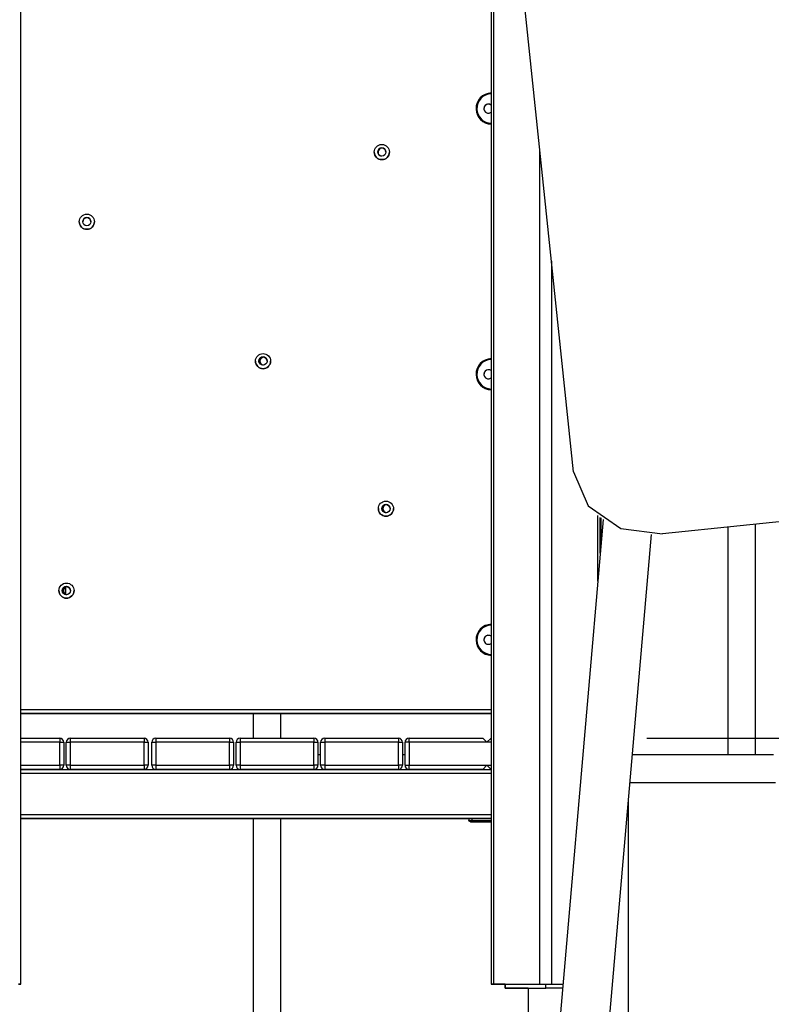
# Model space of a CAD drawing. Units: inches. Extents: x 39 to 177, y 49 to 230.
# Drawn here: x 102 to 112, y 167 to 179 of the extents above; entities that cross this region are included whole.
import ezdxf

# ---------------------------------------------------------------- set-up
doc = ezdxf.new("R2010")
doc.units = ezdxf.units.IN
doc.header["$MEASUREMENT"] = 0
doc.layers.add('Ebene 1', color=7, linetype='Continuous')

# ---------------------------------------------------------------- blocks, each defined once
blk = doc.blocks.new('block 2')
at = {"layer": 'Ebene 1', "color": 179, "lineweight": 25, "true_color": 0x1a171b}
for points in [[(102.344, 166.959), (102.344, 214.959)], [(109.091, 173.207), (108.446, 179.353)], [(108.085, 178.934), (108.085, 166.959)], [(108.114, 178.934), (108.114, 166.959)], [(108.085, 177.681), (108.085, 177.596)], [(106.7, 177.111), (106.704, 177.111)], [(106.7, 177.106), (106.704, 177.106)], [(106.704, 177.114), (106.701, 177.114)], [(106.704, 177.111), (106.704, 177.114)], [(108.679, 166.959), (108.679, 177.125)], [(108.821, 175.779), (108.821, 166.959)], [(105.267, 174.596), (105.257, 174.578), (105.254, 174.558)], [(105.265, 174.523), (105.254, 174.559), (105.266, 174.595)], [(105.263, 174.564), (105.254, 174.564)], [(105.254, 174.561), (105.263, 174.561)], [(105.254, 174.558), (105.257, 174.54), (105.266, 174.523)], [(105.254, 174.556), (105.263, 174.556)], [(105.304, 174.608), (105.276, 174.593), (105.263, 174.564)], [(105.304, 174.608), (105.275, 174.592), (105.263, 174.561)], [(105.263, 174.561), (105.263, 174.564)], [(105.263, 174.556), (105.263, 174.553)], [(105.263, 174.556), (105.275, 174.526), (105.302, 174.509)], [(105.263, 174.553), (105.275, 174.524), (105.302, 174.509)], [(109.091, 173.207), (109.269, 172.792), (109.666, 172.515), (110.176, 172.451)], [(106.765, 172.723), (106.753, 172.758), (106.765, 172.794)], [(106.766, 172.795), (106.758, 172.782), (106.754, 172.767)], [(106.754, 172.767), (106.755, 172.743), (106.766, 172.722)], [(106.763, 172.764), (106.754, 172.764)], [(106.754, 172.761), (106.763, 172.761)], [(106.754, 172.756), (106.763, 172.756)], [(106.803, 172.808), (106.776, 172.793), (106.763, 172.764)], [(106.803, 172.808), (106.775, 172.792), (106.763, 172.761)], [(106.763, 172.761), (106.763, 172.764)], [(106.763, 172.756), (106.763, 172.753)], [(106.763, 172.756), (106.775, 172.726), (106.803, 172.709)], [(106.763, 172.753), (106.776, 172.725), (106.803, 172.709)], [(109.452, 172.627), (108.332, 159.696)], [(109.452, 172.627), (108.332, 159.696)], [(109.387, 171.876), (109.387, 172.675)], [(109.416, 172.214), (109.416, 172.652)], [(109.422, 172.647), (109.422, 172.283)], [(112.073, 172.648), (110.176, 172.451)], [(110.975, 172.534), (110.975, 169.757)], [(111.312, 169.757), (111.312, 172.569)], [(108.887, 159.114), (110.041, 172.445)], [(108.887, 159.114), (110.041, 172.445)], [(102.888, 171.71), (102.859, 171.759), (102.888, 171.807)], [(102.863, 171.761), (102.863, 171.764)], [(102.888, 171.807), (102.888, 171.71)], [(108.085, 171.202), (108.085, 171.115)], [(102.344, 170.309), (108.085, 170.309)], [(108.085, 170.259), (102.344, 170.259)], [(102.344, 170.259), (108.085, 170.259)], [(108.085, 170.259), (102.344, 170.259)], [(102.344, 170.259), (108.085, 170.259)], [(105.18, 170.259), (105.18, 169.958)], [(105.516, 169.958), (105.516, 170.259)], [(108.085, 170.259), (108.085, 169.959)], [(102.344, 169.959), (102.818, 169.959)], [(102.818, 169.959), (102.818, 169.944), (102.818, 169.909)], [(102.948, 169.959), (103.848, 169.959)], [(102.948, 169.959), (102.948, 169.944), (102.948, 169.909)], [(103.848, 169.959), (103.848, 169.944), (103.848, 169.909)], [(103.991, 169.959), (104.891, 169.959)], [(103.991, 169.959), (103.991, 169.944), (103.991, 169.909)], [(104.891, 169.959), (104.891, 169.944), (104.891, 169.909)], [(105.021, 169.959), (105.921, 169.959)], [(105.021, 169.959), (105.021, 169.944), (105.021, 169.909)], [(105.921, 169.959), (105.921, 169.944), (105.921, 169.909)], [(106.053, 169.959), (106.953, 169.959)], [(106.053, 169.959), (106.053, 169.944), (106.053, 169.909)], [(106.953, 169.959), (106.953, 169.944), (106.953, 169.909)], [(107.083, 169.959), (107.983, 169.959)], [(107.083, 169.909), (107.083, 169.944), (107.083, 169.959)], [(107.983, 169.959), (108.033, 169.909)], [(108.033, 169.909), (108.083, 169.959)], [(108.083, 169.959), (108.085, 169.959)], [(109.983, 169.959), (145.277, 169.959)], [(102.818, 169.909), (102.344, 169.909)], [(102.818, 169.629), (102.818, 169.909)], [(102.818, 169.909), (102.853, 169.909), (102.868, 169.909)], [(102.868, 169.909), (102.868, 169.629)], [(102.898, 169.629), (102.898, 169.909)], [(102.898, 169.909), (102.913, 169.909), (102.948, 169.909)], [(102.948, 169.909), (102.948, 169.629)], [(103.848, 169.909), (102.948, 169.909)], [(103.848, 169.629), (103.848, 169.909)], [(103.848, 169.909), (103.883, 169.909), (103.898, 169.909)], [(103.898, 169.909), (103.898, 169.629)], [(103.941, 169.629), (103.941, 169.909)], [(103.941, 169.909), (103.956, 169.909), (103.991, 169.909)], [(103.991, 169.909), (103.991, 169.629)], [(104.891, 169.909), (103.991, 169.909)], [(104.891, 169.629), (104.891, 169.909)], [(104.891, 169.909), (104.926, 169.909), (104.941, 169.909)], [(104.941, 169.909), (104.941, 169.629)], [(104.971, 169.629), (104.971, 169.909)], [(104.971, 169.909), (104.985, 169.909), (105.021, 169.909)], [(105.021, 169.909), (105.021, 169.629)], [(105.921, 169.909), (105.021, 169.909)], [(105.921, 169.629), (105.921, 169.909)], [(105.921, 169.909), (105.956, 169.909), (105.971, 169.909)], [(105.971, 169.909), (105.971, 169.629)], [(106.002, 169.629), (106.002, 169.909)], [(106.002, 169.909), (106.017, 169.909), (106.053, 169.909)], [(106.053, 169.909), (106.053, 169.629)], [(106.953, 169.909), (106.053, 169.909)], [(106.953, 169.629), (106.953, 169.909)], [(106.953, 169.909), (106.988, 169.909), (107.003, 169.909)], [(107.003, 169.909), (107.003, 169.629)], [(107.033, 169.629), (107.033, 169.909)], [(107.083, 169.909), (107.047, 169.909), (107.033, 169.909)], [(107.083, 169.909), (107.083, 169.629)], [(108.033, 169.909), (107.083, 169.909)], [(108.085, 169.909), (108.033, 169.909)], [(106.002, 169.757), (106.001, 169.757), (105.969, 169.757)], [(107.03, 169.757), (107, 169.757)], [(111.144, 169.419), (111.214, 169.419), (111.281, 169.419), (111.404, 169.419), (111.519, 169.419)], [(111.53, 169.757), (111.416, 169.757), (111.294, 169.757), (111.164, 169.757), (111.026, 169.757), (110.881, 169.757), (110.73, 169.757), (110.571, 169.757), (110.408, 169.757), (110.239, 169.757), (110.066, 169.757), (109.888, 169.757), (109.809, 169.757)], [(102.344, 169.629), (102.818, 169.629)], [(102.818, 169.629), (102.818, 169.593), (102.818, 169.578)], [(102.868, 169.629), (102.853, 169.629), (102.818, 169.629)], [(102.948, 169.629), (102.913, 169.629), (102.898, 169.629)], [(102.948, 169.629), (103.848, 169.629)], [(102.948, 169.629), (102.948, 169.593), (102.948, 169.578)], [(103.848, 169.629), (103.848, 169.593), (103.848, 169.578)], [(103.898, 169.629), (103.883, 169.629), (103.848, 169.629)], [(103.991, 169.629), (103.956, 169.629), (103.941, 169.629)], [(103.991, 169.629), (104.891, 169.629)], [(103.991, 169.629), (103.991, 169.593), (103.991, 169.578)], [(104.891, 169.629), (104.891, 169.593), (104.891, 169.578)], [(104.941, 169.629), (104.926, 169.629), (104.891, 169.629)], [(105.021, 169.629), (104.985, 169.629), (104.971, 169.629)], [(105.021, 169.629), (105.921, 169.629)], [(105.021, 169.629), (105.021, 169.593), (105.021, 169.578)], [(105.921, 169.629), (105.921, 169.593), (105.921, 169.578)], [(105.971, 169.629), (105.956, 169.629), (105.921, 169.629)], [(106.053, 169.629), (106.017, 169.629), (106.002, 169.629)], [(106.053, 169.629), (106.953, 169.629)], [(106.053, 169.629), (106.053, 169.593), (106.053, 169.578)], [(106.953, 169.629), (106.953, 169.593), (106.953, 169.578)], [(107.003, 169.629), (106.988, 169.629), (106.953, 169.629)], [(107.033, 169.629), (107.047, 169.629), (107.083, 169.629)], [(107.083, 169.629), (108.033, 169.629)], [(107.083, 169.578), (107.083, 169.593), (107.083, 169.629)], [(108.033, 169.629), (107.983, 169.578)], [(107.983, 169.578), (108.033, 169.629)], [(108.083, 169.578), (108.033, 169.629)], [(108.033, 169.629), (108.083, 169.578)], [(108.033, 169.629), (108.085, 169.629)], [(102.344, 169.578), (108.085, 169.578)], [(102.818, 169.578), (102.344, 169.578)], [(108.085, 169.529), (102.344, 169.529)], [(103.848, 169.578), (102.948, 169.578)], [(104.891, 169.578), (103.991, 169.578)], [(105.921, 169.578), (105.021, 169.578)], [(106.953, 169.578), (106.053, 169.578)], [(107.983, 169.578), (107.083, 169.578)], [(108.085, 169.578), (108.083, 169.578)], [(109.78, 169.419), (110.107, 169.419), (110.28, 169.419), (110.447, 169.419), (110.609, 169.419), (110.766, 169.419), (110.916, 169.419), (111.059, 169.419), (111.195, 169.419), (111.324, 169.419), (111.444, 169.419), (111.556, 169.419)], [(111.024, 169.419), (111.144, 169.419)], [(109.759, 161.508), (109.759, 169.186)], [(102.344, 169.028), (108.085, 169.028)], [(108.085, 168.979), (102.344, 168.979)], [(102.344, 168.979), (107.812, 168.979)], [(107.812, 168.979), (102.344, 168.979)], [(102.344, 168.979), (107.812, 168.979)], [(105.18, 168.979), (105.18, 161.508)], [(105.516, 161.508), (105.516, 168.979)], [(107.812, 168.979), (107.812, 168.959)], [(107.851, 168.979), (107.822, 168.979), (107.812, 168.979)], [(107.832, 168.939), (107.818, 168.945), (107.812, 168.959)], [(107.812, 168.959), (107.822, 168.959), (107.851, 168.959)], [(107.832, 168.939), (107.818, 168.945), (107.812, 168.959)], [(107.832, 168.939), (107.899, 168.939), (108.085, 168.939)], [(107.862, 168.939), (107.839, 168.939), (107.832, 168.939)], [(108.085, 168.939), (107.899, 168.939), (107.832, 168.939)], [(107.832, 168.939), (107.839, 168.939), (107.862, 168.939)], [(108.085, 168.979), (107.851, 168.979)], [(107.851, 168.959), (107.851, 168.979)], [(107.851, 168.959), (108.085, 168.959)], [(107.862, 168.939), (107.855, 168.945), (107.851, 168.959)], [(108.085, 168.939), (107.862, 168.939)], [(107.862, 168.939), (108.085, 168.939)], [(107.946, 168.939), (107.894, 168.939), (107.998, 168.939), (107.946, 168.939), (107.946, 168.939)], [(108.085, 168.939), (108.085, 166.959)], [(102.315, 166.959), (102.337, 166.959), (102.344, 166.959)], [(108.114, 166.959), (108.255, 166.959)], [(108.255, 166.959), (108.114, 166.959)], [(108.255, 166.959), (108.114, 166.959)], [(108.114, 166.959), (108.679, 166.959)], [(108.255, 166.959), (108.255, 166.909)], [(108.255, 166.909), (108.255, 166.959)], [(108.679, 166.959), (108.75, 166.959), (108.821, 166.959)], [(108.75, 166.909), (108.75, 166.959)], [(108.821, 166.959), (108.961, 166.959)], [(108.255, 166.909), (108.75, 166.909)], [(108.538, 166.909), (108.255, 166.909)], [(108.538, 166.909), (108.255, 166.909)], [(108.538, 166.909), (108.255, 166.909)], [(108.538, 166.909), (108.538, 162.078)], [(108.538, 166.909), (108.538, 162.078)], [(108.957, 166.909), (108.75, 166.909)]]:
    blk.add_lwpolyline(points, dxfattribs=at)
for points, knots in [([(108.085, 177.829), (107.98, 177.825), (107.897, 177.738), (107.9, 177.633), (107.903, 177.533), (107.985, 177.452), (108.085, 177.449)], [0, 0, 0, 0, 1, 1, 1, 2, 2, 2, 2]), ([(108.085, 177.819), (107.985, 177.816), (107.907, 177.732), (107.91, 177.633), (107.913, 177.539), (107.99, 177.462), (108.085, 177.459)], [0, 0, 0, 0, 1, 1, 1, 2, 2, 2, 2]), ([(108.085, 177.681), (108.061, 177.7), (108.026, 177.696), (108.008, 177.673), (107.988, 177.649), (107.992, 177.614), (108.016, 177.596), (108.026, 177.588), (108.038, 177.584), (108.051, 177.584)], [0, 0, 0, 0, 1, 1, 1, 2, 2, 2, 3, 3, 3, 3]), ([(106.75, 177.201), (106.699, 177.201), (106.658, 177.16), (106.658, 177.108), (106.658, 177.058), (106.699, 177.016), (106.75, 177.016), (106.801, 177.016), (106.843, 177.058), (106.843, 177.108), (106.843, 177.159), (106.801, 177.201), (106.75, 177.201), (106.75, 177.201), (106.75, 177.201), (106.75, 177.201)], [0, 0, 0, 0, 1, 1, 1, 2, 2, 2, 3, 3, 3, 4, 4, 4, 5, 5, 5, 5]), ([(106.75, 177.159), (106.723, 177.159), (106.7, 177.136), (106.7, 177.108), (106.7, 177.081), (106.723, 177.059), (106.75, 177.059), (106.778, 177.059), (106.8, 177.081), (106.8, 177.108), (106.8, 177.136), (106.778, 177.159), (106.75, 177.159), (106.75, 177.159), (106.75, 177.159), (106.75, 177.159)], [0, 0, 0, 0, 1, 1, 1, 2, 2, 2, 3, 3, 3, 4, 4, 4, 5, 5, 5, 5]), ([(106.658, 177.108), (106.658, 177.058), (106.699, 177.016), (106.75, 177.016), (106.801, 177.016), (106.843, 177.058), (106.843, 177.108)], [0, 0, 0, 0, 1, 1, 1, 2, 2, 2, 2]), ([(103.15, 176.351), (103.099, 176.351), (103.058, 176.309), (103.058, 176.259), (103.058, 176.208), (103.099, 176.166), (103.15, 176.166), (103.201, 176.166), (103.243, 176.208), (103.243, 176.259), (103.243, 176.309), (103.201, 176.351), (103.15, 176.351), (103.15, 176.351), (103.15, 176.351), (103.15, 176.351)], [0, 0, 0, 0, 1, 1, 1, 2, 2, 2, 3, 3, 3, 4, 4, 4, 5, 5, 5, 5]), ([(103.058, 176.259), (103.058, 176.208), (103.099, 176.166), (103.15, 176.166), (103.201, 176.166), (103.243, 176.208), (103.243, 176.259)], [0, 0, 0, 0, 1, 1, 1, 2, 2, 2, 2]), ([(103.15, 176.309), (103.123, 176.309), (103.1, 176.286), (103.1, 176.259), (103.1, 176.231), (103.123, 176.209), (103.15, 176.209), (103.178, 176.209), (103.2, 176.231), (103.2, 176.259), (103.2, 176.286), (103.178, 176.309), (103.15, 176.309), (103.15, 176.309), (103.15, 176.309), (103.15, 176.309)], [0, 0, 0, 0, 1, 1, 1, 2, 2, 2, 3, 3, 3, 4, 4, 4, 5, 5, 5, 5]), ([(105.3, 174.651), (105.249, 174.651), (105.208, 174.61), (105.208, 174.559), (105.208, 174.508), (105.249, 174.466), (105.3, 174.466), (105.351, 174.466), (105.393, 174.508), (105.393, 174.559), (105.393, 174.609), (105.351, 174.651), (105.3, 174.651), (105.3, 174.651), (105.3, 174.651), (105.3, 174.651)], [0, 0, 0, 0, 1, 1, 1, 2, 2, 2, 3, 3, 3, 4, 4, 4, 5, 5, 5, 5]), ([(105.208, 174.559), (105.208, 174.508), (105.249, 174.466), (105.3, 174.466), (105.351, 174.466), (105.393, 174.508), (105.393, 174.559)], [0, 0, 0, 0, 1, 1, 1, 2, 2, 2, 2]), ([(105.3, 174.609), (105.273, 174.609), (105.25, 174.586), (105.25, 174.559), (105.25, 174.531), (105.273, 174.509), (105.3, 174.509), (105.328, 174.509), (105.35, 174.531), (105.35, 174.559), (105.35, 174.586), (105.328, 174.609), (105.3, 174.609), (105.3, 174.609), (105.3, 174.609), (105.3, 174.609)], [0, 0, 0, 0, 1, 1, 1, 2, 2, 2, 3, 3, 3, 4, 4, 4, 5, 5, 5, 5]), ([(108.085, 174.589), (107.98, 174.585), (107.897, 174.498), (107.9, 174.393), (107.903, 174.293), (107.985, 174.212), (108.085, 174.209)], [0, 0, 0, 0, 1, 1, 1, 2, 2, 2, 2]), ([(108.085, 174.578), (107.985, 174.575), (107.907, 174.492), (107.91, 174.393), (107.913, 174.299), (107.99, 174.222), (108.085, 174.218)], [0, 0, 0, 0, 1, 1, 1, 2, 2, 2, 2]), ([(108.085, 174.442), (108.061, 174.46), (108.026, 174.457), (108.008, 174.433), (107.988, 174.409), (107.992, 174.374), (108.016, 174.356), (108.026, 174.348), (108.038, 174.343), (108.051, 174.343)], [0, 0, 0, 0, 1, 1, 1, 2, 2, 2, 3, 3, 3, 3]), ([(106.8, 172.851), (106.749, 172.851), (106.708, 172.81), (106.708, 172.759), (106.708, 172.708), (106.749, 172.666), (106.8, 172.666), (106.851, 172.666), (106.893, 172.708), (106.893, 172.759), (106.893, 172.809), (106.851, 172.851), (106.8, 172.851), (106.8, 172.851), (106.8, 172.851), (106.8, 172.851)], [0, 0, 0, 0, 1, 1, 1, 2, 2, 2, 3, 3, 3, 4, 4, 4, 5, 5, 5, 5]), ([(106.708, 172.759), (106.708, 172.708), (106.749, 172.666), (106.8, 172.666), (106.851, 172.666), (106.893, 172.708), (106.893, 172.759)], [0, 0, 0, 0, 1, 1, 1, 2, 2, 2, 2]), ([(106.8, 172.808), (106.773, 172.808), (106.75, 172.786), (106.75, 172.759), (106.75, 172.731), (106.773, 172.709), (106.8, 172.709), (106.828, 172.709), (106.85, 172.731), (106.85, 172.759), (106.85, 172.786), (106.828, 172.808), (106.8, 172.808), (106.8, 172.808), (106.8, 172.808), (106.8, 172.808)], [0, 0, 0, 0, 1, 1, 1, 2, 2, 2, 3, 3, 3, 4, 4, 4, 5, 5, 5, 5]), ([(102.9, 171.851), (102.85, 171.851), (102.808, 171.81), (102.808, 171.759), (102.808, 171.708), (102.85, 171.666), (102.9, 171.666), (102.951, 171.666), (102.993, 171.708), (102.993, 171.759), (102.993, 171.809), (102.951, 171.851), (102.9, 171.851), (102.9, 171.851), (102.9, 171.851), (102.9, 171.851)], [0, 0, 0, 0, 1, 1, 1, 2, 2, 2, 3, 3, 3, 4, 4, 4, 5, 5, 5, 5]), ([(102.808, 171.759), (102.808, 171.708), (102.85, 171.666), (102.9, 171.666), (102.951, 171.666), (102.993, 171.708), (102.993, 171.759)], [0, 0, 0, 0, 1, 1, 1, 2, 2, 2, 2]), ([(102.9, 171.809), (102.873, 171.809), (102.85, 171.786), (102.85, 171.759), (102.85, 171.731), (102.873, 171.709), (102.9, 171.709), (102.928, 171.709), (102.95, 171.731), (102.95, 171.759), (102.95, 171.786), (102.928, 171.809), (102.9, 171.809), (102.9, 171.809), (102.9, 171.809), (102.9, 171.809)], [0, 0, 0, 0, 1, 1, 1, 2, 2, 2, 3, 3, 3, 4, 4, 4, 5, 5, 5, 5]), ([(108.085, 171.348), (107.98, 171.346), (107.897, 171.258), (107.9, 171.153), (107.903, 171.053), (107.985, 170.972), (108.085, 170.969)], [0, 0, 0, 0, 1, 1, 1, 2, 2, 2, 2]), ([(108.085, 171.339), (107.985, 171.335), (107.907, 171.252), (107.91, 171.153), (107.913, 171.058), (107.99, 170.982), (108.085, 170.979)], [0, 0, 0, 0, 1, 1, 1, 2, 2, 2, 2]), ([(108.085, 171.202), (108.061, 171.221), (108.026, 171.217), (108.008, 171.193), (107.988, 171.169), (107.992, 171.135), (108.016, 171.115), (108.026, 171.108), (108.038, 171.104), (108.051, 171.104)], [0, 0, 0, 0, 1, 1, 1, 2, 2, 2, 3, 3, 3, 3]), ([(108.085, 171.202), (108.061, 171.221), (108.026, 171.217), (108.008, 171.193), (108, 171.183), (107.995, 171.171), (107.995, 171.159)], [0, 0, 0, 0, 1, 1, 1, 2, 2, 2, 2]), ([(108.006, 168.939), (108.006, 168.939), (107.916, 168.939), (107.916, 168.939), (107.916, 168.939), (108.006, 168.939), (108.006, 168.939), (108.006, 168.939), (108.006, 168.939), (108.006, 168.939)], [0, 0, 0, 0, 1, 1, 1, 2, 2, 2, 3, 3, 3, 3]), ([(102.315, 166.959), (102.315, 166.959), (102.344, 166.959), (102.344, 166.959), (102.344, 166.959), (102.315, 166.959), (102.315, 166.959), (102.315, 166.959), (102.315, 166.959), (102.315, 166.959)], [0, 0, 0, 0, 1, 1, 1, 2, 2, 2, 3, 3, 3, 3]), ([(108.114, 166.959), (108.114, 166.959), (108.085, 166.959), (108.085, 166.959), (108.085, 166.959), (108.114, 166.959), (108.114, 166.959), (108.114, 166.959), (108.114, 166.959), (108.114, 166.959)], [0, 0, 0, 0, 1, 1, 1, 2, 2, 2, 3, 3, 3, 3]), ([(108.114, 166.959), (108.114, 166.959), (108.085, 166.959), (108.085, 166.959), (108.085, 166.959), (108.114, 166.959), (108.114, 166.959), (108.114, 166.959), (108.114, 166.959), (108.114, 166.959)], [0, 0, 0, 0, 1, 1, 1, 2, 2, 2, 3, 3, 3, 3])]:
    blk.add_open_spline(points, degree=3, knots=knots, dxfattribs=at)
for points in [[(107.9, 177.639), (107.9, 177.536), (107.983, 177.452), (108.085, 177.449)], [(108.051, 177.694), (108.02, 177.694), (107.995, 177.669), (107.995, 177.639)], [(107.997, 177.65), (107.996, 177.646), (107.995, 177.642), (107.995, 177.639)], [(108.053, 177.693), (108.049, 177.694), (108.045, 177.693), (108.041, 177.693)], [(108.085, 177.681), (108.075, 177.689), (108.063, 177.694), (108.051, 177.694)], [(108.051, 177.584), (108.063, 177.584), (108.075, 177.588), (108.085, 177.596)], [(106.75, 177.159), (106.723, 177.159), (106.7, 177.136), (106.7, 177.108)], [(106.8, 177.108), (106.8, 177.136), (106.778, 177.159), (106.75, 177.159)], [(106.742, 177.158), (106.721, 177.152), (106.706, 177.135), (106.704, 177.114)], [(106.742, 177.158), (106.72, 177.152), (106.705, 177.133), (106.704, 177.111)], [(106.704, 177.106), (106.705, 177.084), (106.72, 177.065), (106.742, 177.059)], [(103.15, 176.309), (103.123, 176.309), (103.1, 176.286), (103.1, 176.259)], [(103.2, 176.259), (103.2, 176.286), (103.178, 176.309), (103.15, 176.309)], [(105.3, 174.609), (105.273, 174.609), (105.25, 174.586), (105.25, 174.559)], [(105.35, 174.559), (105.35, 174.586), (105.328, 174.609), (105.3, 174.609)], [(107.9, 174.398), (107.9, 174.297), (107.983, 174.212), (108.085, 174.209)], [(108.051, 174.453), (108.02, 174.453), (107.995, 174.429), (107.995, 174.398)], [(108.085, 174.442), (108.075, 174.449), (108.063, 174.453), (108.051, 174.453)], [(108.051, 174.343), (108.063, 174.343), (108.075, 174.348), (108.085, 174.356)], [(106.8, 172.808), (106.773, 172.808), (106.75, 172.786), (106.75, 172.759)], [(106.85, 172.759), (106.85, 172.786), (106.828, 172.808), (106.8, 172.808)], [(102.9, 171.809), (102.873, 171.809), (102.85, 171.786), (102.85, 171.759)], [(102.903, 171.808), (102.882, 171.804), (102.866, 171.786), (102.863, 171.764)], [(102.903, 171.808), (102.881, 171.804), (102.864, 171.784), (102.863, 171.761)], [(102.863, 171.756), (102.864, 171.733), (102.881, 171.713), (102.903, 171.709)], [(102.95, 171.759), (102.95, 171.786), (102.928, 171.809), (102.9, 171.809)], [(107.9, 171.159), (107.9, 171.057), (107.983, 170.972), (108.085, 170.969)], [(108.051, 171.213), (108.02, 171.213), (107.995, 171.189), (107.995, 171.159)], [(108.051, 171.213), (108.02, 171.213), (107.995, 171.189), (107.995, 171.159)], [(108.085, 171.202), (108.075, 171.209), (108.063, 171.213), (108.051, 171.213)], [(108.085, 171.202), (108.075, 171.209), (108.063, 171.213), (108.051, 171.213)], [(108.051, 171.104), (108.063, 171.104), (108.075, 171.108), (108.085, 171.115)], [(102.868, 169.909), (102.868, 169.936), (102.845, 169.959), (102.818, 169.959)], [(102.948, 169.959), (102.921, 169.959), (102.898, 169.936), (102.898, 169.909)], [(103.898, 169.909), (103.898, 169.936), (103.875, 169.959), (103.848, 169.959)], [(103.991, 169.959), (103.964, 169.959), (103.941, 169.936), (103.941, 169.909)], [(104.941, 169.909), (104.941, 169.936), (104.918, 169.959), (104.891, 169.959)], [(105.021, 169.959), (104.994, 169.959), (104.971, 169.936), (104.971, 169.909)], [(105.971, 169.909), (105.971, 169.936), (105.949, 169.959), (105.921, 169.959)], [(106.053, 169.959), (106.025, 169.959), (106.002, 169.936), (106.002, 169.909)], [(107.003, 169.909), (107.003, 169.936), (106.98, 169.959), (106.953, 169.959)], [(107.083, 169.959), (107.055, 169.959), (107.033, 169.936), (107.033, 169.909)], [(102.818, 169.578), (102.845, 169.578), (102.868, 169.601), (102.868, 169.629)], [(102.818, 169.578), (102.845, 169.578), (102.868, 169.601), (102.868, 169.629)], [(102.898, 169.629), (102.898, 169.601), (102.921, 169.578), (102.948, 169.578)], [(102.898, 169.629), (102.898, 169.601), (102.921, 169.578), (102.948, 169.578)], [(103.848, 169.578), (103.875, 169.578), (103.898, 169.601), (103.898, 169.629)], [(103.848, 169.578), (103.875, 169.578), (103.898, 169.601), (103.898, 169.629)], [(103.941, 169.629), (103.941, 169.601), (103.964, 169.578), (103.991, 169.578)], [(103.941, 169.629), (103.941, 169.601), (103.964, 169.578), (103.991, 169.578)], [(104.891, 169.578), (104.918, 169.578), (104.941, 169.601), (104.941, 169.629)], [(104.891, 169.578), (104.918, 169.578), (104.941, 169.601), (104.941, 169.629)], [(104.971, 169.629), (104.971, 169.601), (104.994, 169.578), (105.021, 169.578)], [(104.971, 169.629), (104.971, 169.601), (104.994, 169.578), (105.021, 169.578)], [(105.921, 169.578), (105.949, 169.578), (105.971, 169.601), (105.971, 169.629)], [(105.921, 169.578), (105.949, 169.578), (105.971, 169.601), (105.971, 169.629)], [(106.002, 169.629), (106.002, 169.601), (106.025, 169.578), (106.053, 169.578)], [(106.002, 169.629), (106.002, 169.601), (106.025, 169.578), (106.053, 169.578)], [(106.953, 169.578), (106.98, 169.578), (107.003, 169.601), (107.003, 169.629)], [(106.953, 169.578), (106.98, 169.578), (107.003, 169.601), (107.003, 169.629)], [(107.033, 169.629), (107.033, 169.601), (107.055, 169.578), (107.083, 169.578)], [(107.033, 169.629), (107.033, 169.601), (107.055, 169.578), (107.083, 169.578)]]:
    blk.add_open_spline(points, degree=3, dxfattribs=at)

msp = doc.modelspace()

# ---------------------------------------------------------------- block references
at = {"layer": 'Ebene 1'}
msp.add_blockref('block 2', (0, 0), dxfattribs=at)

doc.saveas('drawing.dxf')
